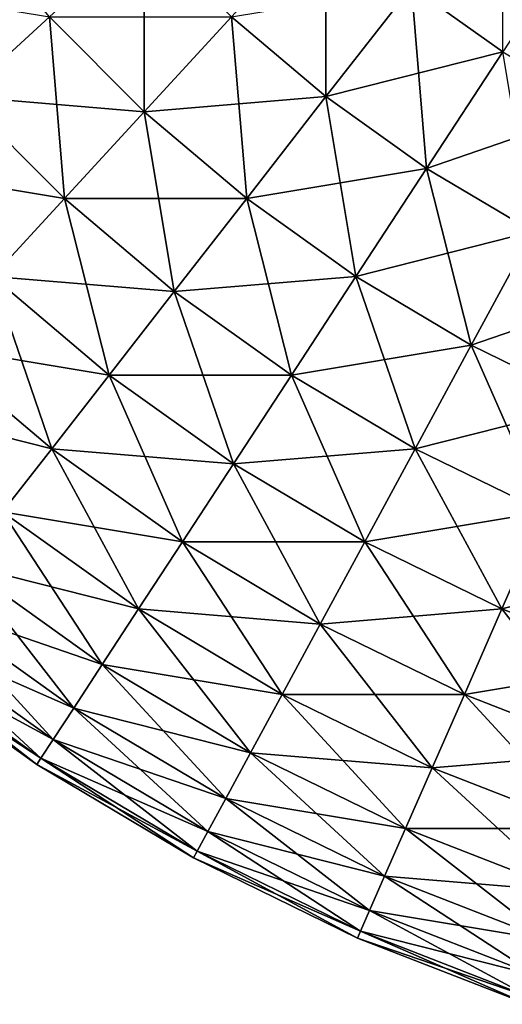
# Model space of a CAD drawing. Extents: x -30 to 30, y -35 to 0.
# Drawn here: x -29.6 to -29.5, y -9 to -8.6 of the extents above; entities that cross this region are included whole.
import ezdxf

# ---------------------------------------------------------------- set-up
doc = ezdxf.new("R2010")
doc.units = 0
doc.layers.add('L2', color=7, linetype='CONTINUOUS')

msp = doc.modelspace()

# ---------------------------------------------------------------- linework, layer by layer
at = {"layer": 'L2', "color": 7}
for points in [[(-29.50181, -8.58776, 29.83131), (-29.46875, -8.611359, 29.83131), (-29.46875, -8.545295, 29.86973)], [(-29.66447, -8.561512, 29.74183), (-29.66447, -8.627576, 29.69137), (-29.63303, -8.598634, 29.74183)], [(-29.56697, -8.598634, 29.78858), (-29.5328, -8.627576, 29.78858), (-29.5328, -8.561512, 29.83131)], [(-29.5328, -8.561512, 29.83131), (-29.5328, -8.627576, 29.78858), (-29.50181, -8.58776, 29.83131)], [(-29.63303, -8.598634, 29.74183), (-29.59863, -8.633032, 29.74183), (-29.59863, -8.566968, 29.78858)], [(-29.59863, -8.566968, 29.78858), (-29.59863, -8.633032, 29.74183), (-29.56697, -8.598634, 29.78858)], [(-29.50181, -8.58776, -29.83131), (-29.43932, -8.56631, -29.86973), (-29.46875, -8.611359, -29.83131)], [(-29.69819, -8.58776, -29.69137), (-29.63303, -8.598634, -29.74183), (-29.66447, -8.627576, -29.69137)], [(-29.56697, -8.598634, -29.78858), (-29.50181, -8.58776, -29.83131), (-29.5328, -8.627576, -29.78858)], [(-29.5328, -8.627576, 29.78858), (-29.49635, -8.653598, 29.78858), (-29.50181, -8.58776, 29.83131)], [(-29.5328, -8.627576, -29.78858), (-29.50181, -8.58776, -29.83131), (-29.46875, -8.611359, -29.83131)], [(-29.50181, -8.58776, 29.83131), (-29.49635, -8.653598, 29.78858), (-29.46875, -8.611359, 29.83131)], [(-29.66447, -8.627576, 29.69137), (-29.62758, -8.664472, 29.69137), (-29.63303, -8.598634, 29.74183)], [(-29.66447, -8.627576, -29.69137), (-29.63303, -8.598634, -29.74183), (-29.59863, -8.633032, -29.74183)], [(-29.63303, -8.598634, 29.74183), (-29.62758, -8.664472, 29.69137), (-29.59863, -8.633032, 29.74183)], [(-29.63303, -8.598634, -29.74183), (-29.56697, -8.598634, -29.78858), (-29.59863, -8.633032, -29.74183)], [(-29.59863, -8.633032, 29.74183), (-29.56151, -8.664472, 29.74183), (-29.56697, -8.598634, 29.78858)], [(-29.59863, -8.633032, -29.74183), (-29.56697, -8.598634, -29.78858), (-29.5328, -8.627576, -29.78858)], [(-29.56697, -8.598634, 29.78858), (-29.56151, -8.664472, 29.74183), (-29.5328, -8.627576, 29.78858)], [(-29.5328, -8.627576, -29.78858), (-29.46875, -8.611359, -29.83131), (-29.49635, -8.653598, -29.78858)], [(-29.49635, -8.653598, 29.78858), (-29.45788, -8.676521, 29.78858), (-29.46875, -8.611359, 29.83131)], [(-29.49635, -8.653598, -29.78858), (-29.46875, -8.611359, -29.83131), (-29.43387, -8.632147, -29.83131)], [(-29.69274, -8.653598, -29.63756), (-29.66447, -8.627576, -29.69137), (-29.62758, -8.664472, -29.69137)], [(-29.66447, -8.627576, 29.69137), (-29.6536, -8.692739, 29.63756), (-29.62758, -8.664472, 29.69137)], [(-29.66447, -8.627576, -29.69137), (-29.59863, -8.633032, -29.74183), (-29.62758, -8.664472, -29.69137)], [(-29.59863, -8.633032, -29.74183), (-29.5328, -8.627576, -29.78858), (-29.56151, -8.664472, -29.74183)], [(-29.56151, -8.664472, 29.74183), (-29.52192, -8.692739, 29.74183), (-29.5328, -8.627576, 29.78858)], [(-29.56151, -8.664472, -29.74183), (-29.5328, -8.627576, -29.78858), (-29.49635, -8.653598, -29.78858)], [(-29.5328, -8.627576, 29.78858), (-29.52192, -8.692739, 29.74183), (-29.49635, -8.653598, 29.78858)], [(-29.62758, -8.664472, 29.69137), (-29.58776, -8.698194, 29.69137), (-29.59863, -8.633032, 29.74183)], [(-29.62758, -8.664472, -29.69137), (-29.59863, -8.633032, -29.74183), (-29.56151, -8.664472, -29.74183)], [(-29.59863, -8.633032, 29.74183), (-29.58776, -8.698194, 29.69137), (-29.56151, -8.664472, 29.74183)], [(-29.49635, -8.653598, -29.78858), (-29.43387, -8.632147, -29.83131), (-29.45788, -8.676521, -29.78858)], [(-29.69274, -8.653598, -29.63756), (-29.62758, -8.664472, -29.69137), (-29.6536, -8.692739, -29.63756)], [(-29.56151, -8.664472, -29.74183), (-29.49635, -8.653598, -29.78858), (-29.52192, -8.692739, -29.74183)], [(-29.52192, -8.692739, 29.74183), (-29.48013, -8.71764, 29.74183), (-29.49635, -8.653598, 29.78858)], [(-29.52192, -8.692739, -29.74183), (-29.49635, -8.653598, -29.78858), (-29.45788, -8.676521, -29.78858)], [(-29.49635, -8.653598, 29.78858), (-29.48013, -8.71764, 29.74183), (-29.45788, -8.676521, 29.78858)], [(-29.6536, -8.692739, 29.63756), (-29.61136, -8.728513, 29.63756), (-29.62758, -8.664472, 29.69137)], [(-29.6536, -8.692739, -29.63756), (-29.62758, -8.664472, -29.69137), (-29.58776, -8.698194, -29.69137)], [(-29.62758, -8.664472, 29.69137), (-29.61136, -8.728513, 29.63756), (-29.58776, -8.698194, 29.69137)], [(-29.62758, -8.664472, -29.69137), (-29.56151, -8.664472, -29.74183), (-29.58776, -8.698194, -29.69137)], [(-29.58776, -8.698194, 29.69137), (-29.5453, -8.728513, 29.69137), (-29.56151, -8.664472, 29.74183)], [(-29.58776, -8.698194, -29.69137), (-29.56151, -8.664472, -29.74183), (-29.52192, -8.692739, -29.74183)], [(-29.56151, -8.664472, 29.74183), (-29.5453, -8.728513, 29.69137), (-29.52192, -8.692739, 29.74183)], [(-29.52192, -8.692739, -29.74183), (-29.45788, -8.676521, -29.78858), (-29.48013, -8.71764, -29.74183)], [(-29.48013, -8.71764, 29.74183), (-29.43643, -8.739005, 29.74183), (-29.45788, -8.676521, 29.78858)], [(-29.48013, -8.71764, -29.74183), (-29.45788, -8.676521, -29.78858), (-29.41765, -8.696189, -29.78858)], [(-29.67652, -8.71764, 29.58076), (-29.63215, -8.755223, 29.58076), (-29.6536, -8.692739, 29.63756)], [(-29.67652, -8.71764, -29.58076), (-29.6536, -8.692739, -29.63756), (-29.61136, -8.728513, -29.63756)], [(-29.6536, -8.692739, 29.63756), (-29.63215, -8.755223, 29.58076), (-29.61136, -8.728513, 29.63756)], [(-29.6536, -8.692739, -29.63756), (-29.58776, -8.698194, -29.69137), (-29.61136, -8.728513, -29.63756)], [(-29.58776, -8.698194, -29.69137), (-29.52192, -8.692739, -29.74183), (-29.5453, -8.728513, -29.69137)], [(-29.5453, -8.728513, 29.69137), (-29.50047, -8.755223, 29.69137), (-29.52192, -8.692739, 29.74183)], [(-29.5453, -8.728513, -29.69137), (-29.52192, -8.692739, -29.74183), (-29.48013, -8.71764, -29.74183)], [(-29.52192, -8.692739, 29.74183), (-29.50047, -8.755223, 29.69137), (-29.48013, -8.71764, 29.74183)], [(-29.61136, -8.728513, 29.63756), (-29.56631, -8.760679, 29.63756), (-29.58776, -8.698194, 29.69137)], [(-29.61136, -8.728513, -29.63756), (-29.58776, -8.698194, -29.69137), (-29.5453, -8.728513, -29.69137)], [(-29.58776, -8.698194, 29.69137), (-29.56631, -8.760679, 29.63756), (-29.5453, -8.728513, 29.69137)], [(-29.48013, -8.71764, -29.74183), (-29.41765, -8.696189, -29.78858), (-29.43643, -8.739005, -29.74183)], [(-29.69619, -8.739005, -29.52136), (-29.67652, -8.71764, -29.58076), (-29.63215, -8.755223, -29.58076)], [(-29.67652, -8.71764, 29.58076), (-29.64998, -8.778139, 29.52136), (-29.63215, -8.755223, 29.58076)], [(-29.67652, -8.71764, -29.58076), (-29.61136, -8.728513, -29.63756), (-29.63215, -8.755223, -29.58076)], [(-29.5453, -8.728513, -29.69137), (-29.48013, -8.71764, -29.74183), (-29.50047, -8.755223, -29.69137)], [(-29.50047, -8.755223, 29.69137), (-29.4536, -8.778139, 29.69137), (-29.48013, -8.71764, 29.74183)], [(-29.50047, -8.755223, -29.69137), (-29.48013, -8.71764, -29.74183), (-29.43643, -8.739005, -29.74183)], [(-29.48013, -8.71764, 29.74183), (-29.4536, -8.778139, 29.69137), (-29.43643, -8.739005, 29.74183)], [(-29.63215, -8.755223, 29.58076), (-29.58482, -8.789013, 29.58076), (-29.61136, -8.728513, 29.63756)], [(-29.63215, -8.755223, -29.58076), (-29.61136, -8.728513, -29.63756), (-29.56631, -8.760679, -29.63756)], [(-29.61136, -8.728513, 29.63756), (-29.58482, -8.789013, 29.58076), (-29.56631, -8.760679, 29.63756)], [(-29.61136, -8.728513, -29.63756), (-29.5453, -8.728513, -29.69137), (-29.56631, -8.760679, -29.63756)], [(-29.56631, -8.760679, 29.63756), (-29.51876, -8.789013, 29.63756), (-29.5453, -8.728513, 29.69137)], [(-29.56631, -8.760679, -29.63756), (-29.5453, -8.728513, -29.69137), (-29.50047, -8.755223, -29.69137)], [(-29.5453, -8.728513, 29.69137), (-29.51876, -8.789013, 29.63756), (-29.50047, -8.755223, 29.69137)], [(-29.69619, -8.739005, -29.52136), (-29.63215, -8.755223, -29.58076), (-29.64998, -8.778139, -29.52136)], [(-29.50047, -8.755223, -29.69137), (-29.43643, -8.739005, -29.74183), (-29.4536, -8.778139, -29.69137)], [(-29.64998, -8.778139, 29.52136), (-29.6007, -8.813323, 29.52136), (-29.63215, -8.755223, 29.58076)], [(-29.64998, -8.778139, -29.52136), (-29.63215, -8.755223, -29.58076), (-29.58482, -8.789013, -29.58076)], [(-29.63215, -8.755223, 29.58076), (-29.6007, -8.813323, 29.52136), (-29.58482, -8.789013, 29.58076)], [(-29.63215, -8.755223, -29.58076), (-29.56631, -8.760679, -29.63756), (-29.58482, -8.789013, -29.58076)], [(-29.56631, -8.760679, -29.63756), (-29.50047, -8.755223, -29.69137), (-29.51876, -8.789013, -29.63756)], [(-29.51876, -8.789013, 29.63756), (-29.46903, -8.813323, 29.63756), (-29.50047, -8.755223, 29.69137)], [(-29.51876, -8.789013, -29.63756), (-29.50047, -8.755223, -29.69137), (-29.4536, -8.778139, -29.69137)], [(-29.50047, -8.755223, 29.69137), (-29.46903, -8.813323, 29.63756), (-29.4536, -8.778139, 29.69137)], [(-29.58482, -8.789013, 29.58076), (-29.53487, -8.818779, 29.58076), (-29.56631, -8.760679, 29.63756)], [(-29.58482, -8.789013, -29.58076), (-29.56631, -8.760679, -29.63756), (-29.51876, -8.789013, -29.63756)], [(-29.56631, -8.760679, 29.63756), (-29.53487, -8.818779, 29.58076), (-29.51876, -8.789013, 29.63756)], [(-29.66475, -8.797106, 29.45976), (-29.61385, -8.833446, 29.45976), (-29.64998, -8.778139, 29.52136)], [(-29.66475, -8.797106, -29.45976), (-29.64998, -8.778139, -29.52136), (-29.6007, -8.813323, -29.52136)], [(-29.64998, -8.778139, 29.52136), (-29.61385, -8.833446, 29.45976), (-29.6007, -8.813323, 29.52136)], [(-29.64998, -8.778139, -29.52136), (-29.58482, -8.789013, -29.58076), (-29.6007, -8.813323, -29.52136)], [(-29.51876, -8.789013, -29.63756), (-29.4536, -8.778139, -29.69137), (-29.46903, -8.813323, -29.63756)], [(-29.46903, -8.813323, 29.63756), (-29.41746, -8.833446, 29.63756), (-29.4536, -8.778139, 29.69137)], [(-29.46903, -8.813323, -29.63756), (-29.4536, -8.778139, -29.69137), (-29.40499, -8.797106, -29.69137)], [(-29.6007, -8.813323, 29.52136), (-29.54869, -8.844319, 29.52136), (-29.58482, -8.789013, 29.58076)], [(-29.6007, -8.813323, -29.52136), (-29.58482, -8.789013, -29.58076), (-29.53487, -8.818779, -29.58076)], [(-29.58482, -8.789013, 29.58076), (-29.54869, -8.844319, 29.52136), (-29.53487, -8.818779, 29.58076)], [(-29.58482, -8.789013, -29.58076), (-29.51876, -8.789013, -29.63756), (-29.53487, -8.818779, -29.58076)], [(-29.53487, -8.818779, 29.58076), (-29.48262, -8.844319, 29.58076), (-29.51876, -8.789013, 29.63756)], [(-29.53487, -8.818779, -29.58076), (-29.51876, -8.789013, -29.63756), (-29.46903, -8.813323, -29.63756)], [(-29.51876, -8.789013, 29.63756), (-29.48262, -8.844319, 29.58076), (-29.46903, -8.813323, 29.63756)], [(-29.67633, -8.811994, 29.39639), (-29.62417, -8.84924, 29.39639), (-29.66475, -8.797106, 29.45976)], [(-29.67633, -8.811994, -29.39639), (-29.66475, -8.797106, -29.45976), (-29.61385, -8.833446, -29.45976)], [(-29.66475, -8.797106, 29.45976), (-29.62417, -8.84924, 29.39639), (-29.61385, -8.833446, 29.45976)], [(-29.66475, -8.797106, -29.45976), (-29.6007, -8.813323, -29.52136), (-29.61385, -8.833446, -29.45976)], [(-29.46903, -8.813323, -29.63756), (-29.40499, -8.797106, -29.69137), (-29.41746, -8.833446, -29.63756)], [(-29.68467, -8.822702, 29.33167), (-29.63159, -8.860599, 29.33167), (-29.67633, -8.811994, 29.39639)], [(-29.68467, -8.822702, -29.33167), (-29.67633, -8.811994, -29.39639), (-29.62417, -8.84924, -29.39639)], [(-29.67633, -8.811994, 29.39639), (-29.63159, -8.860599, 29.33167), (-29.62417, -8.84924, 29.39639)], [(-29.67633, -8.811994, -29.39639), (-29.61385, -8.833446, -29.45976), (-29.62417, -8.84924, -29.39639)], [(-29.61385, -8.833446, 29.45976), (-29.56013, -8.865457, 29.45976), (-29.6007, -8.813323, 29.52136)], [(-29.61385, -8.833446, -29.45976), (-29.6007, -8.813323, -29.52136), (-29.54869, -8.844319, -29.52136)], [(-29.6007, -8.813323, 29.52136), (-29.56013, -8.865457, 29.45976), (-29.54869, -8.844319, 29.52136)], [(-29.6007, -8.813323, -29.52136), (-29.53487, -8.818779, -29.58076), (-29.54869, -8.844319, -29.52136)], [(-29.53487, -8.818779, -29.58076), (-29.46903, -8.813323, -29.63756), (-29.48262, -8.844319, -29.58076)], [(-29.48262, -8.844319, 29.58076), (-29.42845, -8.865457, 29.58076), (-29.46903, -8.813323, 29.63756)], [(-29.48262, -8.844319, -29.58076), (-29.46903, -8.813323, -29.63756), (-29.41746, -8.833446, -29.63756)], [(-29.46903, -8.813323, 29.63756), (-29.42845, -8.865457, 29.58076), (-29.41746, -8.833446, 29.63756)], [(-29.54869, -8.844319, 29.52136), (-29.49429, -8.870913, 29.52136), (-29.53487, -8.818779, 29.58076)], [(-29.54869, -8.844319, -29.52136), (-29.53487, -8.818779, -29.58076), (-29.48262, -8.844319, -29.58076)], [(-29.53487, -8.818779, 29.58076), (-29.49429, -8.870913, 29.52136), (-29.48262, -8.844319, 29.58076)], [(-29.68969, -8.829156, 29.26606), (-29.63606, -8.867445, 29.26606), (-29.68467, -8.822702, 29.33167)], [(-29.68969, -8.829156, -29.26606), (-29.68467, -8.822702, -29.33167), (-29.63159, -8.860599, -29.33167)], [(-29.68467, -8.822702, 29.33167), (-29.63606, -8.867445, 29.26606), (-29.63159, -8.860599, 29.33167)], [(-29.68467, -8.822702, -29.33167), (-29.62417, -8.84924, -29.39639), (-29.63159, -8.860599, -29.33167)], [(-29.69137, -8.831312, 29.2), (-29.63756, -8.869733, 29.2), (-29.68969, -8.829156, 29.26606)], [(-29.69137, -8.831312, -29.2), (-29.68969, -8.829156, -29.26606), (-29.63606, -8.867445, -29.26606)], [(-29.69137, -8.831312, 29.2), (-29.69137, -8.831312, -29.2), (-29.63756, -8.869733, -29.2)], [(-29.69137, -8.831312, 29.2), (-29.63756, -8.869733, -29.2), (-29.63756, -8.869733, 29.2)], [(-29.69137, -8.831312, -29.2), (-29.63606, -8.867445, -29.26606), (-29.63756, -8.869733, -29.2)], [(-29.68969, -8.829156, 29.26606), (-29.63756, -8.869733, 29.2), (-29.63606, -8.867445, 29.26606)], [(-29.68969, -8.829156, -29.26606), (-29.63159, -8.860599, -29.33167), (-29.63606, -8.867445, -29.26606)], [(-29.62417, -8.84924, 29.39639), (-29.56911, -8.882049, 29.39639), (-29.61385, -8.833446, 29.45976)], [(-29.62417, -8.84924, -29.39639), (-29.61385, -8.833446, -29.45976), (-29.56013, -8.865457, -29.45976)], [(-29.61385, -8.833446, 29.45976), (-29.56911, -8.882049, 29.39639), (-29.56013, -8.865457, 29.45976)], [(-29.61385, -8.833446, -29.45976), (-29.54869, -8.844319, -29.52136), (-29.56013, -8.865457, -29.45976)], [(-29.48262, -8.844319, -29.58076), (-29.41746, -8.833446, -29.63756), (-29.42845, -8.865457, -29.58076)], [(-29.56013, -8.865457, 29.45976), (-29.50395, -8.892924, 29.45976), (-29.54869, -8.844319, 29.52136)], [(-29.56013, -8.865457, -29.45976), (-29.54869, -8.844319, -29.52136), (-29.49429, -8.870913, -29.52136)], [(-29.54869, -8.844319, 29.52136), (-29.50395, -8.892924, 29.45976), (-29.49429, -8.870913, 29.52136)], [(-29.54869, -8.844319, -29.52136), (-29.48262, -8.844319, -29.58076), (-29.49429, -8.870913, -29.52136)], [(-29.49429, -8.870913, 29.52136), (-29.43788, -8.892924, 29.52136), (-29.48262, -8.844319, 29.58076)], [(-29.49429, -8.870913, -29.52136), (-29.48262, -8.844319, -29.58076), (-29.42845, -8.865457, -29.58076)], [(-29.48262, -8.844319, 29.58076), (-29.43788, -8.892924, 29.52136), (-29.42845, -8.865457, 29.58076)], [(-29.63159, -8.860599, 29.33167), (-29.57556, -8.893983, 29.33167), (-29.62417, -8.84924, 29.39639)], [(-29.63159, -8.860599, -29.33167), (-29.62417, -8.84924, -29.39639), (-29.56911, -8.882049, -29.39639)], [(-29.62417, -8.84924, 29.39639), (-29.57556, -8.893983, 29.33167), (-29.56911, -8.882049, 29.39639)], [(-29.62417, -8.84924, -29.39639), (-29.56013, -8.865457, -29.45976), (-29.56911, -8.882049, -29.39639)], [(-29.63606, -8.867445, 29.26606), (-29.57946, -8.901176, 29.26606), (-29.63159, -8.860599, 29.33167)], [(-29.63606, -8.867445, -29.26606), (-29.63159, -8.860599, -29.33167), (-29.57556, -8.893983, -29.33167)], [(-29.63159, -8.860599, 29.33167), (-29.57946, -8.901176, 29.26606), (-29.57556, -8.893983, 29.33167)], [(-29.63159, -8.860599, -29.33167), (-29.56911, -8.882049, -29.39639), (-29.57556, -8.893983, -29.33167)], [(-29.63756, -8.869733, 29.2), (-29.58076, -8.903579, 29.2), (-29.63606, -8.867445, 29.26606)], [(-29.63756, -8.869733, -29.2), (-29.63606, -8.867445, -29.26606), (-29.57946, -8.901176, -29.26606)], [(-29.63606, -8.867445, 29.26606), (-29.58076, -8.903579, 29.2), (-29.57946, -8.901176, 29.26606)], [(-29.63606, -8.867445, -29.26606), (-29.57556, -8.893983, -29.33167), (-29.57946, -8.901176, -29.26606)], [(-29.56911, -8.882049, 29.39639), (-29.51152, -8.910201, 29.39639), (-29.56013, -8.865457, 29.45976)], [(-29.56911, -8.882049, -29.39639), (-29.56013, -8.865457, -29.45976), (-29.50395, -8.892924, -29.45976)], [(-29.56013, -8.865457, 29.45976), (-29.51152, -8.910201, 29.39639), (-29.50395, -8.892924, 29.45976)], [(-29.56013, -8.865457, -29.45976), (-29.49429, -8.870913, -29.52136), (-29.50395, -8.892924, -29.45976)], [(-29.49429, -8.870913, -29.52136), (-29.42845, -8.865457, -29.58076), (-29.43788, -8.892924, -29.52136)], [(-29.63756, -8.869733, 29.2), (-29.63756, -8.869733, -29.2), (-29.58076, -8.903579, -29.2)], [(-29.63756, -8.869733, 29.2), (-29.58076, -8.903579, -29.2), (-29.58076, -8.903579, 29.2)], [(-29.63756, -8.869733, -29.2), (-29.57946, -8.901176, -29.26606), (-29.58076, -8.903579, -29.2)], [(-29.50395, -8.892924, 29.45976), (-29.44569, -8.915656, 29.45976), (-29.49429, -8.870913, 29.52136)], [(-29.50395, -8.892924, -29.45976), (-29.49429, -8.870913, -29.52136), (-29.43788, -8.892924, -29.52136)], [(-29.49429, -8.870913, 29.52136), (-29.44569, -8.915656, 29.45976), (-29.43788, -8.892924, 29.52136)], [(-29.57556, -8.893983, 29.33167), (-29.51697, -8.922626, 29.33167), (-29.56911, -8.882049, 29.39639)], [(-29.57556, -8.893983, -29.33167), (-29.56911, -8.882049, -29.39639), (-29.51152, -8.910201, -29.39639)], [(-29.56911, -8.882049, 29.39639), (-29.51697, -8.922626, 29.33167), (-29.51152, -8.910201, 29.39639)], [(-29.56911, -8.882049, -29.39639), (-29.50395, -8.892924, -29.45976), (-29.51152, -8.910201, -29.39639)], [(-29.57946, -8.901176, 29.26606), (-29.52026, -8.930116, 29.26606), (-29.57556, -8.893983, 29.33167)], [(-29.57946, -8.901176, -29.26606), (-29.57556, -8.893983, -29.33167), (-29.51697, -8.922626, -29.33167)], [(-29.57556, -8.893983, 29.33167), (-29.52026, -8.930116, 29.26606), (-29.51697, -8.922626, 29.33167)], [(-29.57556, -8.893983, -29.33167), (-29.51152, -8.910201, -29.39639), (-29.51697, -8.922626, -29.33167)], [(-29.51152, -8.910201, 29.39639), (-29.45181, -8.9335, 29.39639), (-29.50395, -8.892924, 29.45976)], [(-29.51152, -8.910201, -29.39639), (-29.50395, -8.892924, -29.45976), (-29.44569, -8.915656, -29.45976)], [(-29.50395, -8.892924, 29.45976), (-29.45181, -8.9335, 29.39639), (-29.44569, -8.915656, 29.45976)], [(-29.50395, -8.892924, -29.45976), (-29.43788, -8.892924, -29.52136), (-29.44569, -8.915656, -29.45976)], [(-29.58076, -8.903579, 29.2), (-29.52136, -8.932618, 29.2), (-29.57946, -8.901176, 29.26606)], [(-29.58076, -8.903579, -29.2), (-29.57946, -8.901176, -29.26606), (-29.52026, -8.930116, -29.26606)], [(-29.57946, -8.901176, 29.26606), (-29.52136, -8.932618, 29.2), (-29.52026, -8.930116, 29.26606)], [(-29.57946, -8.901176, -29.26606), (-29.51697, -8.922626, -29.33167), (-29.52026, -8.930116, -29.26606)], [(-29.58076, -8.903579, 29.2), (-29.58076, -8.903579, -29.2), (-29.52136, -8.932618, -29.2)], [(-29.58076, -8.903579, 29.2), (-29.52136, -8.932618, -29.2), (-29.52136, -8.932618, 29.2)], [(-29.58076, -8.903579, -29.2), (-29.52026, -8.930116, -29.26606), (-29.52136, -8.932618, -29.2)], [(-29.51697, -8.922626, 29.33167), (-29.45622, -8.946334, 29.33167), (-29.51152, -8.910201, 29.39639)], [(-29.51697, -8.922626, -29.33167), (-29.51152, -8.910201, -29.39639), (-29.45181, -8.9335, -29.39639)], [(-29.51152, -8.910201, 29.39639), (-29.45622, -8.946334, 29.33167), (-29.45181, -8.9335, 29.39639)], [(-29.51152, -8.910201, -29.39639), (-29.44569, -8.915656, -29.45976), (-29.45181, -8.9335, -29.39639)], [(-29.52026, -8.930116, 29.26606), (-29.45887, -8.95407, 29.26606), (-29.51697, -8.922626, 29.33167)], [(-29.52026, -8.930116, -29.26606), (-29.51697, -8.922626, -29.33167), (-29.45622, -8.946334, -29.33167)], [(-29.51697, -8.922626, 29.33167), (-29.45887, -8.95407, 29.26606), (-29.45622, -8.946334, 29.33167)], [(-29.51697, -8.922626, -29.33167), (-29.45181, -8.9335, -29.39639), (-29.45622, -8.946334, -29.33167)], [(-29.52136, -8.932618, 29.2), (-29.45976, -8.956654, 29.2), (-29.52026, -8.930116, 29.26606)], [(-29.52136, -8.932618, -29.2), (-29.52026, -8.930116, -29.26606), (-29.45887, -8.95407, -29.26606)], [(-29.52026, -8.930116, 29.26606), (-29.45976, -8.956654, 29.2), (-29.45887, -8.95407, 29.26606)], [(-29.52026, -8.930116, -29.26606), (-29.45622, -8.946334, -29.33167), (-29.45887, -8.95407, -29.26606)], [(-29.52136, -8.932618, 29.2), (-29.52136, -8.932618, -29.2), (-29.45976, -8.956654, -29.2)], [(-29.52136, -8.932618, 29.2), (-29.45976, -8.956654, -29.2), (-29.45976, -8.956654, 29.2)], [(-29.52136, -8.932618, -29.2), (-29.45887, -8.95407, -29.26606), (-29.45976, -8.956654, -29.2)]]:
    msp.add_3dface(points, dxfattribs=at)

doc.saveas('drawing.dxf')
